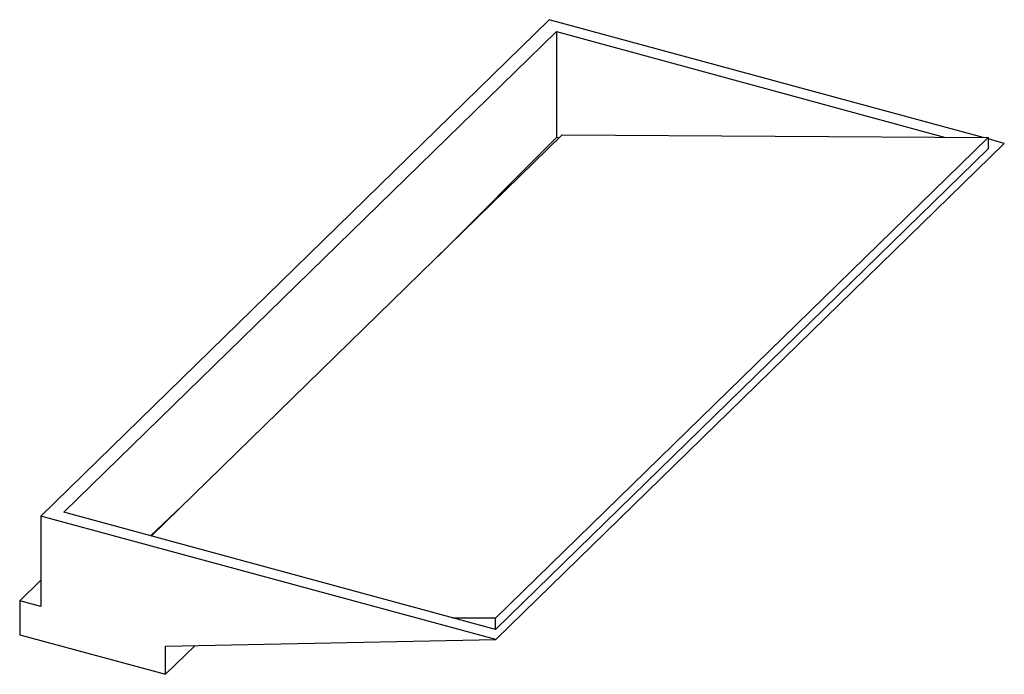
# Paper-space layout '_Trimetrisch' of a CAD drawing. Units: millimetres. Extents: x -285 to 462, y -287 to 209.
import ezdxf

# ---------------------------------------------------------------- set-up
doc = ezdxf.new("R2010")
doc.units = ezdxf.units.MM

psp = doc.layouts.new('_Trimetrisch')

# ---------------------------------------------------------------- linework, layer by layer
at = {"color": 7, "linetype": 'Continuous', "lineweight": 25}
for p, q in [((-268.91, -167.43), (116.58, 208.82)), ((445.48, 119.44), (116.58, 208.82)), ((-251.34, -164.63), (122.01, 199.78)), ((122.01, 199.78), (416.97, 119.62)), ((122.01, 199.78), (122.01, 119.63)), ((126.43, 121.43), (-185.1, -182.63)), ((122.01, 119.63), (32.28, 29.53)), ((75.89, -244.99), (449.25, 119.41)), ((124.03, 119.08), (122.01, 119.63)), ((126.43, 121.43), (449.25, 119.41)), ((449.25, 119.41), (449.25, 110.84)), ((76.01, -261.17), (461.51, 115.08)), ((461.51, 115.08), (449.25, 118.41)), ((75.89, -253.56), (449.25, 110.84)), ((-161.61, -159.71), (-185.64, -182.49)), ((76.01, -261.17), (-268.91, -167.43)), ((-268.91, -167.43), (-268.91, -236)), ((75.89, -253.56), (-251.34, -164.63)), ((-284.83, -231.67), (-268.91, -216.13)), ((-284.83, -231.67), (-284.83, -257.39)), ((-268.91, -236), (-284.83, -231.67)), ((75.89, -244.99), (43.61, -244.79)), ((75.89, -253.56), (75.89, -244.99)), ((-284.83, -257.39), (-174.28, -287.43)), ((-174.28, -266), (76.01, -261.17)), ((-174.28, -287.43), (-151.88, -265.57)), ((-174.28, -287.43), (-174.28, -266))]:
    psp.add_line(p, q, dxfattribs=at)

doc.saveas('drawing.dxf')
